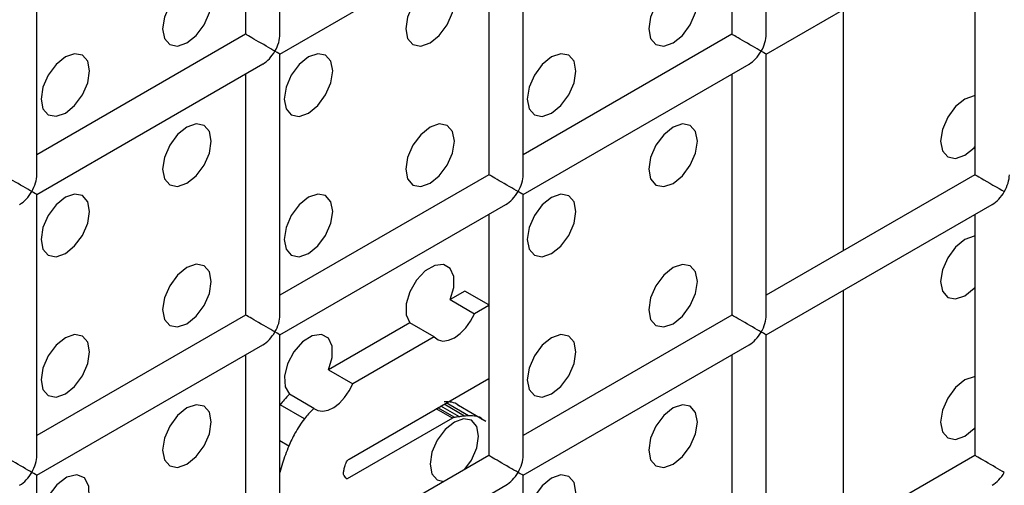
# Model space of a CAD drawing. Units: millimetres. Extents: x -1985 to 3136, y -1786 to 2955.
# Drawn here: x -1257 to -1228, y 2212 to 2225 of the extents above; entities that cross this region are included whole.
import ezdxf

# ---------------------------------------------------------------- set-up
doc = ezdxf.new("R2010")
doc.units = ezdxf.units.MM

msp = doc.modelspace()

# ---------------------------------------------------------------- linework, layer by layer
at = {"color": 7, "linetype": 'Continuous', "lineweight": 25}
for p, q in [((-1249.292, 2224.672), (-1249.292, 2232.26)), ((-1235.149, 2224.671), (-1235.149, 2232.259)), ((-1250.292, 2231.683), (-1250.292, 2224.672)), ((-1236.149, 2231.681), (-1236.149, 2224.671)), ((-1256.363, 2220.59), (-1256.363, 2228.178)), ((-1242.221, 2220.588), (-1242.221, 2228.177)), ((-1249.292, 2224.094), (-1242.721, 2227.888)), ((-1235.149, 2224.093), (-1228.578, 2227.887)), ((-1243.221, 2227.599), (-1243.221, 2220.588)), ((-1229.078, 2227.598), (-1229.078, 2220.587)), ((-1232.907, 2225.387), (-1232.907, 2218.377)), ((-1250.292, 2224.672), (-1256.363, 2221.167)), ((-1236.149, 2224.671), (-1242.221, 2221.166)), ((-1249.292, 2216.506), (-1249.292, 2224.094)), ((-1235.149, 2216.505), (-1235.149, 2224.093)), ((-1256.363, 2220.012), (-1249.792, 2223.806)), ((-1242.221, 2220.011), (-1235.65, 2223.804)), ((-1250.292, 2223.517), (-1250.292, 2216.506)), ((-1236.149, 2223.516), (-1236.149, 2216.505)), ((-1243.221, 2220.588), (-1249.292, 2217.084)), ((-1229.078, 2220.587), (-1235.149, 2217.082)), ((-1256.363, 2212.424), (-1256.363, 2220.012)), ((-1242.221, 2212.423), (-1242.221, 2220.011)), ((-1249.292, 2215.929), (-1242.721, 2219.722)), ((-1235.149, 2215.928), (-1228.578, 2219.721)), ((-1243.221, 2219.434), (-1243.221, 2212.423)), ((-1229.078, 2219.432), (-1229.078, 2212.422)), ((-1243.911, 2217.203), (-1244.341, 2216.955)), ((-1243.221, 2216.804), (-1243.911, 2217.203)), ((-1232.907, 2217.222), (-1232.907, 2210.211)), ((-1244.341, 2216.955), (-1243.634, 2216.546)), ((-1243.221, 2216.785), (-1243.634, 2216.546)), ((-1250.292, 2216.506), (-1256.363, 2213.002)), ((-1236.149, 2216.505), (-1242.221, 2213)), ((-1245.516, 2216.277), (-1247.877, 2214.914)), ((-1244.808, 2215.868), (-1245.516, 2216.277)), ((-1249.292, 2208.341), (-1249.292, 2215.929)), ((-1244.808, 2215.868), (-1247.169, 2214.505)), ((-1235.149, 2208.34), (-1235.149, 2215.928)), ((-1256.363, 2211.847), (-1249.792, 2215.64)), ((-1242.221, 2211.846), (-1235.65, 2215.639)), ((-1250.292, 2215.352), (-1250.292, 2208.341)), ((-1236.149, 2215.35), (-1236.149, 2208.34)), ((-1247.877, 2214.914), (-1247.169, 2214.505)), ((-1247.281, 2212.319), (-1243.221, 2214.663)), ((-1248.31, 2213.793), (-1249.017, 2214.201)), ((-1248.583, 2213.491), (-1249.29, 2213.899)), ((-1243.807, 2213.573), (-1244.458, 2213.949)), ((-1243.303, 2213.414), (-1244.099, 2213.873)), ((-1243.303, 2213.414), (-1244.099, 2213.873)), ((-1244.276, 2213.512), (-1247.339, 2211.744)), ((-1243.221, 2212.423), (-1249.292, 2208.918)), ((-1229.078, 2212.422), (-1235.149, 2208.917)), ((-1256.363, 2204.259), (-1256.363, 2211.847)), ((-1247.444, 2211.872), (-1247.444, 2211.916)), ((-1242.221, 2204.258), (-1242.221, 2211.846)), ((-1249.292, 2207.764), (-1242.721, 2211.557))]:
    msp.add_line(p, q, dxfattribs=at)
at = {"color": 8, "linetype": 'Continuous', "lineweight": 25}
for p, q in [((-1244.276, 2213.512), (-1244.745, 2213.783)), ((-1244.209, 2213.529), (-1244.697, 2213.811)), ((-1244.075, 2213.551), (-1244.611, 2213.86)), ((-1243.922, 2213.568), (-1244.52, 2213.913)), ((-1249.037, 2212.698), (-1249.292, 2212.845)), ((-1247.339, 2211.744), (-1247.375, 2211.766))]:
    msp.add_line(p, q, dxfattribs=at)
at = {"color": 7, "linetype": 'Continuous', "lineweight": 25, "flags": 128}
for points in [[(-1251.999, 2224.42), (-1251.729, 2224.638), (-1251.499, 2224.948), (-1251.346, 2225.301), (-1251.292, 2225.645), (-1251.346, 2225.926), (-1251.499, 2226.103), (-1251.729, 2226.147), (-1251.999, 2226.053), (-1252.27, 2225.835), (-1252.499, 2225.525), (-1252.653, 2225.172), (-1252.706, 2224.828), (-1252.653, 2224.547), (-1252.499, 2224.37), (-1252.27, 2224.326), (-1251.999, 2224.42)], [(-1251.999, 2224.42), (-1251.729, 2224.638), (-1251.499, 2224.948), (-1251.346, 2225.301), (-1251.292, 2225.645), (-1251.346, 2225.926), (-1251.499, 2226.103), (-1251.729, 2226.147), (-1251.999, 2226.053), (-1252.27, 2225.835), (-1252.499, 2225.525), (-1252.653, 2225.172), (-1252.706, 2224.828), (-1252.653, 2224.547), (-1252.499, 2224.37), (-1252.27, 2224.326), (-1251.999, 2224.42)], [(-1244.928, 2224.419), (-1244.658, 2224.638), (-1244.428, 2224.947), (-1244.275, 2225.3), (-1244.221, 2225.644), (-1244.275, 2225.925), (-1244.428, 2226.102), (-1244.658, 2226.146), (-1244.928, 2226.052), (-1245.199, 2225.834), (-1245.428, 2225.525), (-1245.582, 2225.171), (-1245.635, 2224.828), (-1245.582, 2224.546), (-1245.428, 2224.37), (-1245.199, 2224.325), (-1244.928, 2224.419)], [(-1244.928, 2224.419), (-1244.658, 2224.638), (-1244.428, 2224.947), (-1244.275, 2225.3), (-1244.221, 2225.644), (-1244.275, 2225.925), (-1244.428, 2226.102), (-1244.658, 2226.146), (-1244.928, 2226.052), (-1245.199, 2225.834), (-1245.428, 2225.525), (-1245.582, 2225.171), (-1245.635, 2224.828), (-1245.582, 2224.546), (-1245.428, 2224.37), (-1245.199, 2224.325), (-1244.928, 2224.419)], [(-1237.857, 2224.419), (-1237.587, 2224.637), (-1237.357, 2224.946), (-1237.204, 2225.3), (-1237.15, 2225.643), (-1237.204, 2225.925), (-1237.357, 2226.101), (-1237.587, 2226.146), (-1237.857, 2226.052), (-1238.128, 2225.833), (-1238.357, 2225.524), (-1238.511, 2225.171), (-1238.564, 2224.827), (-1238.511, 2224.546), (-1238.357, 2224.369), (-1238.128, 2224.325), (-1237.857, 2224.419)], [(-1237.857, 2224.419), (-1237.587, 2224.637), (-1237.357, 2224.946), (-1237.204, 2225.3), (-1237.15, 2225.643), (-1237.204, 2225.925), (-1237.357, 2226.101), (-1237.587, 2226.146), (-1237.857, 2226.052), (-1238.128, 2225.833), (-1238.357, 2225.524), (-1238.511, 2225.171), (-1238.564, 2224.827), (-1238.511, 2224.546), (-1238.357, 2224.369), (-1238.128, 2224.325), (-1237.857, 2224.419)], [(-1255.535, 2222.379), (-1255.264, 2222.597), (-1255.035, 2222.907), (-1254.882, 2223.26), (-1254.828, 2223.604), (-1254.882, 2223.885), (-1255.035, 2224.061), (-1255.264, 2224.106), (-1255.535, 2224.012), (-1255.805, 2223.794), (-1256.035, 2223.484), (-1256.188, 2223.131), (-1256.242, 2222.787), (-1256.188, 2222.506), (-1256.035, 2222.329), (-1255.805, 2222.285), (-1255.535, 2222.379)], [(-1255.535, 2222.379), (-1255.264, 2222.597), (-1255.035, 2222.907), (-1254.882, 2223.26), (-1254.828, 2223.604), (-1254.882, 2223.885), (-1255.035, 2224.061), (-1255.264, 2224.106), (-1255.535, 2224.012), (-1255.805, 2223.794), (-1256.035, 2223.484), (-1256.188, 2223.131), (-1256.242, 2222.787), (-1256.188, 2222.506), (-1256.035, 2222.329), (-1255.805, 2222.285), (-1255.535, 2222.379)], [(-1248.464, 2222.378), (-1248.193, 2222.597), (-1247.964, 2222.906), (-1247.811, 2223.259), (-1247.757, 2223.603), (-1247.811, 2223.884), (-1247.964, 2224.061), (-1248.193, 2224.105), (-1248.464, 2224.011), (-1248.734, 2223.793), (-1248.964, 2223.484), (-1249.117, 2223.13), (-1249.171, 2222.787), (-1249.117, 2222.505), (-1248.964, 2222.329), (-1248.734, 2222.284), (-1248.464, 2222.378)], [(-1248.464, 2222.378), (-1248.193, 2222.597), (-1247.964, 2222.906), (-1247.811, 2223.259), (-1247.757, 2223.603), (-1247.811, 2223.884), (-1247.964, 2224.061), (-1248.193, 2224.105), (-1248.464, 2224.011), (-1248.734, 2223.793), (-1248.964, 2223.484), (-1249.117, 2223.13), (-1249.171, 2222.787), (-1249.117, 2222.505), (-1248.964, 2222.329), (-1248.734, 2222.284), (-1248.464, 2222.378)], [(-1241.393, 2222.378), (-1241.122, 2222.596), (-1240.893, 2222.905), (-1240.739, 2223.259), (-1240.686, 2223.602), (-1240.739, 2223.884), (-1240.893, 2224.06), (-1241.122, 2224.105), (-1241.393, 2224.011), (-1241.663, 2223.792), (-1241.893, 2223.483), (-1242.046, 2223.129), (-1242.1, 2222.786), (-1242.046, 2222.505), (-1241.893, 2222.328), (-1241.663, 2222.284), (-1241.393, 2222.378)], [(-1241.393, 2222.378), (-1241.122, 2222.596), (-1240.893, 2222.905), (-1240.739, 2223.259), (-1240.686, 2223.602), (-1240.739, 2223.884), (-1240.893, 2224.06), (-1241.122, 2224.105), (-1241.393, 2224.011), (-1241.663, 2223.792), (-1241.893, 2223.483), (-1242.046, 2223.129), (-1242.1, 2222.786), (-1242.046, 2222.505), (-1241.893, 2222.328), (-1241.663, 2222.284), (-1241.393, 2222.378)], [(-1229.078, 2222.881), (-1229.101, 2222.879), (-1229.372, 2222.785), (-1229.643, 2222.566), (-1229.872, 2222.257), (-1230.025, 2221.904), (-1230.079, 2221.56), (-1230.025, 2221.279), (-1229.872, 2221.102), (-1229.643, 2221.058), (-1229.372, 2221.152), (-1229.372, 2221.152)], [(-1229.078, 2222.881), (-1229.101, 2222.879), (-1229.372, 2222.785), (-1229.643, 2222.566), (-1229.872, 2222.257), (-1230.025, 2221.904), (-1230.079, 2221.56), (-1230.025, 2221.279), (-1229.872, 2221.102), (-1229.643, 2221.058), (-1229.372, 2221.152), (-1229.372, 2221.152)], [(-1251.999, 2220.337), (-1251.729, 2220.556), (-1251.499, 2220.865), (-1251.346, 2221.218), (-1251.292, 2221.562), (-1251.346, 2221.843), (-1251.499, 2222.02), (-1251.729, 2222.064), (-1251.999, 2221.97), (-1252.27, 2221.752), (-1252.499, 2221.443), (-1252.653, 2221.089), (-1252.706, 2220.746), (-1252.653, 2220.464), (-1252.499, 2220.288), (-1252.27, 2220.243), (-1251.999, 2220.337)], [(-1251.999, 2220.337), (-1251.729, 2220.556), (-1251.499, 2220.865), (-1251.346, 2221.218), (-1251.292, 2221.562), (-1251.346, 2221.843), (-1251.499, 2222.02), (-1251.729, 2222.064), (-1251.999, 2221.97), (-1252.27, 2221.752), (-1252.499, 2221.443), (-1252.653, 2221.089), (-1252.706, 2220.746), (-1252.653, 2220.464), (-1252.499, 2220.288), (-1252.27, 2220.243), (-1251.999, 2220.337)], [(-1244.928, 2220.337), (-1244.658, 2220.555), (-1244.428, 2220.864), (-1244.275, 2221.218), (-1244.221, 2221.561), (-1244.275, 2221.843), (-1244.428, 2222.019), (-1244.658, 2222.064), (-1244.928, 2221.97), (-1245.199, 2221.751), (-1245.428, 2221.442), (-1245.582, 2221.088), (-1245.635, 2220.745), (-1245.582, 2220.464), (-1245.428, 2220.287), (-1245.199, 2220.243), (-1244.928, 2220.337)], [(-1244.928, 2220.337), (-1244.658, 2220.555), (-1244.428, 2220.864), (-1244.275, 2221.218), (-1244.221, 2221.561), (-1244.275, 2221.843), (-1244.428, 2222.019), (-1244.658, 2222.064), (-1244.928, 2221.97), (-1245.199, 2221.751), (-1245.428, 2221.442), (-1245.582, 2221.088), (-1245.635, 2220.745), (-1245.582, 2220.464), (-1245.428, 2220.287), (-1245.199, 2220.243), (-1244.928, 2220.337)], [(-1237.857, 2220.336), (-1237.587, 2220.554), (-1237.357, 2220.864), (-1237.204, 2221.217), (-1237.15, 2221.561), (-1237.204, 2221.842), (-1237.357, 2222.018), (-1237.587, 2222.063), (-1237.857, 2221.969), (-1238.128, 2221.751), (-1238.357, 2221.441), (-1238.511, 2221.088), (-1238.564, 2220.744), (-1238.511, 2220.463), (-1238.357, 2220.286), (-1238.128, 2220.242), (-1237.857, 2220.336)], [(-1237.857, 2220.336), (-1237.587, 2220.554), (-1237.357, 2220.864), (-1237.204, 2221.217), (-1237.15, 2221.561), (-1237.204, 2221.842), (-1237.357, 2222.018), (-1237.587, 2222.063), (-1237.857, 2221.969), (-1238.128, 2221.751), (-1238.357, 2221.441), (-1238.511, 2221.088), (-1238.564, 2220.744), (-1238.511, 2220.463), (-1238.357, 2220.286), (-1238.128, 2220.242), (-1237.857, 2220.336)], [(-1229.372, 2221.152), (-1229.101, 2221.37), (-1229.078, 2221.395)], [(-1229.372, 2221.152), (-1229.101, 2221.37), (-1229.078, 2221.395)], [(-1229.078, 2220.587), (-1229.074, 2220.584), (-1229.052, 2220.572), (-1229.015, 2220.551), (-1228.963, 2220.521), (-1228.898, 2220.483), (-1228.822, 2220.439), (-1228.737, 2220.39), (-1228.647, 2220.338), (-1228.555, 2220.285), (-1228.464, 2220.232), (-1228.376, 2220.182), (-1228.296, 2220.135), (-1228.225, 2220.094)], [(-1255.535, 2218.296), (-1255.264, 2218.515), (-1255.035, 2218.824), (-1254.882, 2219.177), (-1254.828, 2219.521), (-1254.882, 2219.802), (-1255.035, 2219.979), (-1255.264, 2220.023), (-1255.535, 2219.929), (-1255.805, 2219.711), (-1256.035, 2219.401), (-1256.188, 2219.048), (-1256.242, 2218.705), (-1256.188, 2218.423), (-1256.035, 2218.247), (-1255.805, 2218.202), (-1255.535, 2218.296)], [(-1255.535, 2218.296), (-1255.264, 2218.515), (-1255.035, 2218.824), (-1254.882, 2219.177), (-1254.828, 2219.521), (-1254.882, 2219.802), (-1255.035, 2219.979), (-1255.264, 2220.023), (-1255.535, 2219.929), (-1255.805, 2219.711), (-1256.035, 2219.401), (-1256.188, 2219.048), (-1256.242, 2218.705), (-1256.188, 2218.423), (-1256.035, 2218.247), (-1255.805, 2218.202), (-1255.535, 2218.296)], [(-1248.464, 2218.296), (-1248.193, 2218.514), (-1247.964, 2218.823), (-1247.811, 2219.177), (-1247.757, 2219.52), (-1247.811, 2219.802), (-1247.964, 2219.978), (-1248.193, 2220.023), (-1248.464, 2219.929), (-1248.734, 2219.71), (-1248.964, 2219.401), (-1249.117, 2219.047), (-1249.171, 2218.704), (-1249.117, 2218.422), (-1248.964, 2218.246), (-1248.734, 2218.201), (-1248.464, 2218.296)], [(-1248.464, 2218.296), (-1248.193, 2218.514), (-1247.964, 2218.823), (-1247.811, 2219.177), (-1247.757, 2219.52), (-1247.811, 2219.802), (-1247.964, 2219.978), (-1248.193, 2220.023), (-1248.464, 2219.929), (-1248.734, 2219.71), (-1248.964, 2219.401), (-1249.117, 2219.047), (-1249.171, 2218.704), (-1249.117, 2218.422), (-1248.964, 2218.246), (-1248.734, 2218.201), (-1248.464, 2218.296)], [(-1241.393, 2218.295), (-1241.122, 2218.513), (-1240.893, 2218.823), (-1240.739, 2219.176), (-1240.686, 2219.52), (-1240.739, 2219.801), (-1240.893, 2219.977), (-1241.122, 2220.022), (-1241.393, 2219.928), (-1241.663, 2219.71), (-1241.893, 2219.4), (-1242.046, 2219.047), (-1242.1, 2218.703), (-1242.046, 2218.422), (-1241.893, 2218.245), (-1241.663, 2218.201), (-1241.393, 2218.295)], [(-1241.393, 2218.295), (-1241.122, 2218.513), (-1240.893, 2218.823), (-1240.739, 2219.176), (-1240.686, 2219.52), (-1240.739, 2219.801), (-1240.893, 2219.977), (-1241.122, 2220.022), (-1241.393, 2219.928), (-1241.663, 2219.71), (-1241.893, 2219.4), (-1242.046, 2219.047), (-1242.1, 2218.703), (-1242.046, 2218.422), (-1241.893, 2218.245), (-1241.663, 2218.201), (-1241.393, 2218.295)], [(-1229.078, 2218.798), (-1229.101, 2218.796), (-1229.372, 2218.702), (-1229.643, 2218.484), (-1229.872, 2218.174), (-1230.025, 2217.821), (-1230.079, 2217.477), (-1230.025, 2217.196), (-1229.872, 2217.019), (-1229.643, 2216.975), (-1229.372, 2217.069), (-1229.372, 2217.069)], [(-1229.078, 2218.798), (-1229.101, 2218.796), (-1229.372, 2218.702), (-1229.643, 2218.484), (-1229.872, 2218.174), (-1230.025, 2217.821), (-1230.079, 2217.477), (-1230.025, 2217.196), (-1229.872, 2217.019), (-1229.643, 2216.975), (-1229.372, 2217.069), (-1229.372, 2217.069)], [(-1251.999, 2216.255), (-1251.729, 2216.473), (-1251.499, 2216.782), (-1251.346, 2217.136), (-1251.292, 2217.479), (-1251.346, 2217.761), (-1251.499, 2217.937), (-1251.729, 2217.982), (-1251.999, 2217.888), (-1252.27, 2217.669), (-1252.499, 2217.36), (-1252.653, 2217.006), (-1252.706, 2216.663), (-1252.653, 2216.381), (-1252.499, 2216.205), (-1252.27, 2216.16), (-1251.999, 2216.255)], [(-1251.999, 2216.255), (-1251.729, 2216.473), (-1251.499, 2216.782), (-1251.346, 2217.136), (-1251.292, 2217.479), (-1251.346, 2217.761), (-1251.499, 2217.937), (-1251.729, 2217.982), (-1251.999, 2217.888), (-1252.27, 2217.669), (-1252.499, 2217.36), (-1252.653, 2217.006), (-1252.706, 2216.663), (-1252.653, 2216.381), (-1252.499, 2216.205), (-1252.27, 2216.16), (-1251.999, 2216.255)], [(-1244.341, 2216.955), (-1244.235, 2217.31), (-1244.235, 2217.629), (-1244.34, 2217.863), (-1244.535, 2217.976), (-1244.79, 2217.951), (-1245.066, 2217.792), (-1245.321, 2217.522), (-1245.517, 2217.184), (-1245.622, 2216.828), (-1245.622, 2216.51), (-1245.516, 2216.277)], [(-1244.341, 2216.955), (-1244.235, 2217.31), (-1244.235, 2217.629), (-1244.34, 2217.863), (-1244.535, 2217.976), (-1244.79, 2217.951), (-1245.066, 2217.792), (-1245.321, 2217.522), (-1245.517, 2217.184), (-1245.622, 2216.828), (-1245.622, 2216.51), (-1245.516, 2216.277)], [(-1237.857, 2216.253), (-1237.587, 2216.472), (-1237.357, 2216.781), (-1237.204, 2217.134), (-1237.15, 2217.478), (-1237.204, 2217.759), (-1237.357, 2217.936), (-1237.587, 2217.98), (-1237.857, 2217.886), (-1238.128, 2217.668), (-1238.357, 2217.358), (-1238.511, 2217.005), (-1238.564, 2216.662), (-1238.511, 2216.38), (-1238.357, 2216.204), (-1238.128, 2216.159), (-1237.857, 2216.253)], [(-1237.857, 2216.253), (-1237.587, 2216.472), (-1237.357, 2216.781), (-1237.204, 2217.134), (-1237.15, 2217.478), (-1237.204, 2217.759), (-1237.357, 2217.936), (-1237.587, 2217.98), (-1237.857, 2217.886), (-1238.128, 2217.668), (-1238.357, 2217.358), (-1238.511, 2217.005), (-1238.564, 2216.662), (-1238.511, 2216.38), (-1238.357, 2216.204), (-1238.128, 2216.159), (-1237.857, 2216.253)], [(-1229.372, 2217.069), (-1229.101, 2217.287), (-1229.078, 2217.312)], [(-1229.372, 2217.069), (-1229.101, 2217.287), (-1229.078, 2217.312)], [(-1244.808, 2215.868), (-1244.695, 2215.783), (-1244.554, 2215.75), (-1244.393, 2215.771), (-1244.221, 2215.846), (-1244.05, 2215.969), (-1243.888, 2216.134), (-1243.747, 2216.33), (-1243.634, 2216.546)], [(-1244.808, 2215.868), (-1244.695, 2215.783), (-1244.554, 2215.75), (-1244.393, 2215.771), (-1244.221, 2215.846), (-1244.05, 2215.969), (-1243.888, 2216.134), (-1243.747, 2216.33), (-1243.634, 2216.546)], [(-1255.535, 2214.214), (-1255.264, 2214.432), (-1255.035, 2214.741), (-1254.882, 2215.095), (-1254.828, 2215.438), (-1254.882, 2215.72), (-1255.035, 2215.896), (-1255.264, 2215.941), (-1255.535, 2215.847), (-1255.805, 2215.628), (-1256.035, 2215.319), (-1256.188, 2214.965), (-1256.242, 2214.622), (-1256.188, 2214.34), (-1256.035, 2214.164), (-1255.805, 2214.119), (-1255.535, 2214.214)], [(-1255.535, 2214.214), (-1255.264, 2214.432), (-1255.035, 2214.741), (-1254.882, 2215.095), (-1254.828, 2215.438), (-1254.882, 2215.72), (-1255.035, 2215.896), (-1255.264, 2215.941), (-1255.535, 2215.847), (-1255.805, 2215.628), (-1256.035, 2215.319), (-1256.188, 2214.965), (-1256.242, 2214.622), (-1256.188, 2214.34), (-1256.035, 2214.164), (-1255.805, 2214.119), (-1255.535, 2214.214)], [(-1247.877, 2214.914), (-1247.77, 2215.276), (-1247.772, 2215.599), (-1247.884, 2215.832), (-1248.088, 2215.938), (-1248.352, 2215.9), (-1248.633, 2215.725), (-1248.887, 2215.439), (-1249.074, 2215.089), (-1249.165, 2214.729), (-1249.145, 2214.417), (-1249.017, 2214.201)], [(-1247.877, 2214.914), (-1247.77, 2215.276), (-1247.772, 2215.599), (-1247.884, 2215.832), (-1248.088, 2215.938), (-1248.352, 2215.9), (-1248.633, 2215.725), (-1248.887, 2215.439), (-1249.074, 2215.089), (-1249.165, 2214.729), (-1249.145, 2214.417), (-1249.017, 2214.201)], [(-1241.393, 2214.212), (-1241.122, 2214.431), (-1240.893, 2214.74), (-1240.739, 2215.093), (-1240.686, 2215.437), (-1240.739, 2215.718), (-1240.893, 2215.895), (-1241.122, 2215.939), (-1241.393, 2215.845), (-1241.663, 2215.627), (-1241.893, 2215.317), (-1242.046, 2214.964), (-1242.1, 2214.621), (-1242.046, 2214.339), (-1241.893, 2214.163), (-1241.663, 2214.118), (-1241.393, 2214.212)], [(-1241.393, 2214.212), (-1241.122, 2214.431), (-1240.893, 2214.74), (-1240.739, 2215.093), (-1240.686, 2215.437), (-1240.739, 2215.718), (-1240.893, 2215.895), (-1241.122, 2215.939), (-1241.393, 2215.845), (-1241.663, 2215.627), (-1241.893, 2215.317), (-1242.046, 2214.964), (-1242.1, 2214.621), (-1242.046, 2214.339), (-1241.893, 2214.163), (-1241.663, 2214.118), (-1241.393, 2214.212)], [(-1229.078, 2214.715), (-1229.101, 2214.713), (-1229.372, 2214.619), (-1229.643, 2214.401), (-1229.872, 2214.092), (-1230.025, 2213.738), (-1230.079, 2213.395), (-1230.025, 2213.113), (-1229.872, 2212.937), (-1229.643, 2212.892), (-1229.372, 2212.986), (-1229.372, 2212.986)], [(-1229.078, 2214.715), (-1229.101, 2214.713), (-1229.372, 2214.619), (-1229.643, 2214.401), (-1229.872, 2214.092), (-1230.025, 2213.738), (-1230.079, 2213.395), (-1230.025, 2213.113), (-1229.872, 2212.937), (-1229.643, 2212.892), (-1229.372, 2212.986), (-1229.372, 2212.986)], [(-1248.31, 2213.793), (-1248.192, 2213.726), (-1248.051, 2213.709), (-1247.893, 2213.741), (-1247.728, 2213.822), (-1247.564, 2213.947), (-1247.411, 2214.108), (-1247.277, 2214.298), (-1247.169, 2214.505)], [(-1248.31, 2213.793), (-1248.192, 2213.726), (-1248.051, 2213.709), (-1247.893, 2213.741), (-1247.728, 2213.822), (-1247.564, 2213.947), (-1247.411, 2214.108), (-1247.277, 2214.298), (-1247.169, 2214.505)], [(-1251.999, 2212.172), (-1251.729, 2212.39), (-1251.499, 2212.7), (-1251.346, 2213.053), (-1251.292, 2213.397), (-1251.346, 2213.678), (-1251.499, 2213.854), (-1251.729, 2213.899), (-1251.999, 2213.805), (-1252.27, 2213.587), (-1252.499, 2213.277), (-1252.653, 2212.924), (-1252.706, 2212.58), (-1252.653, 2212.299), (-1252.499, 2212.122), (-1252.27, 2212.078), (-1251.999, 2212.172)], [(-1251.999, 2212.172), (-1251.729, 2212.39), (-1251.499, 2212.7), (-1251.346, 2213.053), (-1251.292, 2213.397), (-1251.346, 2213.678), (-1251.499, 2213.854), (-1251.729, 2213.899), (-1251.999, 2213.805), (-1252.27, 2213.587), (-1252.499, 2213.277), (-1252.653, 2212.924), (-1252.706, 2212.58), (-1252.653, 2212.299), (-1252.499, 2212.122), (-1252.27, 2212.078), (-1251.999, 2212.172)], [(-1237.857, 2212.171), (-1237.587, 2212.389), (-1237.357, 2212.698), (-1237.204, 2213.052), (-1237.15, 2213.395), (-1237.204, 2213.677), (-1237.357, 2213.853), (-1237.587, 2213.898), (-1237.857, 2213.804), (-1238.128, 2213.585), (-1238.357, 2213.276), (-1238.511, 2212.922), (-1238.564, 2212.579), (-1238.511, 2212.297), (-1238.357, 2212.121), (-1238.128, 2212.076), (-1237.857, 2212.171)], [(-1237.857, 2212.171), (-1237.587, 2212.389), (-1237.357, 2212.698), (-1237.204, 2213.052), (-1237.15, 2213.395), (-1237.204, 2213.677), (-1237.357, 2213.853), (-1237.587, 2213.898), (-1237.857, 2213.804), (-1238.128, 2213.585), (-1238.357, 2213.276), (-1238.511, 2212.922), (-1238.564, 2212.579), (-1238.511, 2212.297), (-1238.357, 2212.121), (-1238.128, 2212.076), (-1237.857, 2212.171)], [(-1243.912, 2212.024), (-1243.721, 2212.291), (-1243.568, 2212.644), (-1243.514, 2212.988), (-1243.568, 2213.269), (-1243.721, 2213.446), (-1243.951, 2213.49), (-1244.221, 2213.396), (-1244.492, 2213.178), (-1244.721, 2212.868), (-1244.874, 2212.515), (-1244.928, 2212.171), (-1244.874, 2211.89), (-1244.721, 2211.713), (-1244.531, 2211.667)], [(-1243.912, 2212.024), (-1243.721, 2212.291), (-1243.568, 2212.644), (-1243.514, 2212.988), (-1243.568, 2213.269), (-1243.721, 2213.446), (-1243.951, 2213.49), (-1244.221, 2213.396), (-1244.492, 2213.178), (-1244.721, 2212.868), (-1244.874, 2212.515), (-1244.928, 2212.171), (-1244.874, 2211.89), (-1244.721, 2211.713), (-1244.531, 2211.667)], [(-1229.372, 2212.986), (-1229.101, 2213.205), (-1229.078, 2213.229)], [(-1229.372, 2212.986), (-1229.101, 2213.205), (-1229.078, 2213.229)], [(-1254.958, 2210.807), (-1254.841, 2211.192), (-1254.847, 2211.532), (-1254.975, 2211.769), (-1255.202, 2211.86), (-1255.489, 2211.789), (-1255.784, 2211.568), (-1256.034, 2211.237), (-1256.196, 2210.854), (-1256.241, 2210.489), (-1256.16, 2210.204), (-1255.968, 2210.052), (-1255.699, 2210.058)], [(-1254.958, 2210.807), (-1254.841, 2211.192), (-1254.847, 2211.532), (-1254.975, 2211.769), (-1255.202, 2211.86), (-1255.489, 2211.789), (-1255.784, 2211.568), (-1256.034, 2211.237), (-1256.196, 2210.854), (-1256.241, 2210.489), (-1256.16, 2210.204), (-1255.968, 2210.052), (-1255.699, 2210.058)], [(-1241.393, 2210.129), (-1241.122, 2210.348), (-1240.893, 2210.657), (-1240.739, 2211.011), (-1240.686, 2211.354), (-1240.739, 2211.636), (-1240.893, 2211.812), (-1241.122, 2211.857), (-1241.393, 2211.763), (-1241.663, 2211.544), (-1241.893, 2211.235), (-1242.046, 2210.881), (-1242.1, 2210.538), (-1242.046, 2210.256), (-1241.893, 2210.08), (-1241.663, 2210.035), (-1241.393, 2210.129)], [(-1241.393, 2210.129), (-1241.122, 2210.348), (-1240.893, 2210.657), (-1240.739, 2211.011), (-1240.686, 2211.354), (-1240.739, 2211.636), (-1240.893, 2211.812), (-1241.122, 2211.857), (-1241.393, 2211.763), (-1241.663, 2211.544), (-1241.893, 2211.235), (-1242.046, 2210.881), (-1242.1, 2210.538), (-1242.046, 2210.256), (-1241.893, 2210.08), (-1241.663, 2210.035), (-1241.393, 2210.129)]]:
    msp.add_lwpolyline(points, dxfattribs=at)
at = {"color": 7, "linetype": 'Continuous', "lineweight": 25}
for centre, major_axis, ratio, start_param, end_param in [((-1249.792, 2224.383), (0.5, -0.289), 0.00007, 0.785439, 3.141552), ((-1249.792, 2224.383), (0.354, 0.612), 0.577335, 4.71243, 5.497828), ((-1235.649, 2224.382), (0.5, -0.289), 0.00007, 0.785439, 3.141552), ((-1235.649, 2224.382), (0.354, 0.612), 0.577335, 4.71243, 5.497828), ((-1249.792, 2224.383), (0.354, 0.612), 0.577335, 3.92695, 4.71243), ((-1249.792, 2224.383), (0.5, -0.289), 0.00007, 0.000041, 0.785439), ((-1235.649, 2224.382), (0.354, 0.612), 0.577335, 3.92695, 4.71243), ((-1235.649, 2224.382), (0.5, -0.289), 0.00007, 0.000041, 0.785439), ((-1256.863, 2220.301), (0.5, -0.289), 0.00007, 0.785439, 3.141552), ((-1256.863, 2220.301), (0.354, 0.612), 0.577335, 4.71243, 5.497828), ((-1242.721, 2220.3), (0.5, -0.289), 0.00007, 0.785439, 3.141552), ((-1242.721, 2220.3), (0.354, 0.612), 0.577335, 4.71243, 5.497828), ((-1228.578, 2220.298), (0.354, 0.612), 0.577335, 4.71243, 5.497828), ((-1256.863, 2220.301), (0.354, 0.612), 0.577335, 3.92695, 4.71243), ((-1256.863, 2220.301), (0.5, -0.289), 0.00007, 0.000041, 0.785439), ((-1242.721, 2220.3), (0.354, 0.612), 0.577335, 3.92695, 4.71243), ((-1242.721, 2220.3), (0.5, -0.289), 0.00007, 0.000041, 0.785439), ((-1228.578, 2220.298), (0.354, 0.612), 0.577335, 3.92695, 4.71243), ((-1249.792, 2216.218), (0.5, -0.289), 0.00007, 0.785439, 3.141552), ((-1249.792, 2216.218), (0.354, 0.612), 0.577335, 4.71243, 5.497828), ((-1235.649, 2216.216), (0.5, -0.289), 0.00007, 0.785439, 3.141552), ((-1235.649, 2216.216), (0.354, 0.612), 0.577335, 4.71243, 5.497828), ((-1249.792, 2216.218), (0.354, 0.612), 0.577335, 3.92695, 4.71243), ((-1249.792, 2216.218), (0.5, -0.289), 0.00007, 0.000041, 0.785439), ((-1235.649, 2216.216), (0.354, 0.612), 0.577335, 3.92695, 4.71243), ((-1235.649, 2216.216), (0.5, -0.289), 0.00007, 0.000041, 0.785439), ((-1256.863, 2212.136), (0.5, -0.289), 0.00007, 0.785439, 3.141552), ((-1256.863, 2212.136), (0.354, 0.612), 0.577335, 4.71243, 5.497828), ((-1242.721, 2212.134), (0.5, -0.289), 0.00007, 0.785439, 3.141552), ((-1242.721, 2212.134), (0.354, 0.612), 0.577335, 4.71243, 5.497828), ((-1228.578, 2212.133), (0.5, -0.289), 0.00007, 0.785439, 3.141552), ((-1256.863, 2212.136), (0.354, 0.612), 0.577335, 3.92695, 4.71243), ((-1256.863, 2212.136), (0.5, -0.289), 0.00007, 0.000041, 0.785439), ((-1242.721, 2212.134), (0.354, 0.612), 0.577335, 3.92695, 4.71243), ((-1242.721, 2212.134), (0.5, -0.289), 0.00007, 0.000041, 0.785439), ((-1228.578, 2212.133), (0.354, 0.612), 0.577335, 3.92695, 4.71243)]:
    msp.add_ellipse(centre, major_axis=major_axis, ratio=ratio, start_param=start_param, end_param=end_param, dxfattribs=at)
for points, knots in [([(-1249.017, 2214.201), (-1249.07, 2214.15), (-1249.165, 2214.057), (-1249.252, 2213.947), (-1249.29, 2213.899)], [0, 0, 0, 0, 0.557676, 1, 1, 1, 1]), ([(-1249.017, 2214.201), (-1249.07, 2214.15), (-1249.165, 2214.057), (-1249.252, 2213.947), (-1249.29, 2213.899)], [0, 0, 0, 0, 0.557676, 1, 1, 1, 1]), ([(-1248.31, 2213.793), (-1248.363, 2213.742), (-1248.458, 2213.649), (-1248.544, 2213.539), (-1248.583, 2213.491)], [0, 0, 0, 0, 0.557676, 1, 1, 1, 1]), ([(-1248.31, 2213.793), (-1248.363, 2213.742), (-1248.458, 2213.649), (-1248.544, 2213.539), (-1248.583, 2213.491)], [0, 0, 0, 0, 0.557676, 1, 1, 1, 1]), ([(-1244.102, 2213.869), (-1244.106, 2213.873), (-1244.201, 2213.983), (-1244.361, 2213.982), (-1244.514, 2213.981)], [0, 0, 0, 0, 0.041048, 1, 1, 1, 1]), ([(-1244.102, 2213.869), (-1244.106, 2213.873), (-1244.201, 2213.983), (-1244.361, 2213.982), (-1244.514, 2213.981)], [0, 0, 0, 0, 0.041048, 1, 1, 1, 1]), ([(-1248.583, 2213.491), (-1248.679, 2213.352), (-1248.855, 2213.101), (-1248.981, 2212.823), (-1249.037, 2212.698)], [0, 0, 0, 0, 0.5501744, 1, 1, 1, 1]), ([(-1248.583, 2213.491), (-1248.679, 2213.352), (-1248.855, 2213.101), (-1248.981, 2212.823), (-1249.037, 2212.698)], [0, 0, 0, 0, 0.550174, 1, 1, 1, 1]), ([(-1244.209, 2213.529), (-1244.226, 2213.526), (-1244.246, 2213.521), (-1244.268, 2213.516), (-1244.274, 2213.513), (-1244.276, 2213.512)], [0, 0, 0, 0, 0.741439, 0.906219, 1, 1, 1, 1]), ([(-1244.209, 2213.529), (-1244.226, 2213.526), (-1244.246, 2213.521), (-1244.268, 2213.516), (-1244.274, 2213.513), (-1244.276, 2213.512)], [0, 0, 0, 0, 0.741439, 0.906219, 1, 1, 1, 1]), ([(-1244.075, 2213.551), (-1244.102, 2213.547), (-1244.146, 2213.54), (-1244.191, 2213.532), (-1244.209, 2213.529)], [0, 0, 0, 0, 0.5966274, 1, 1, 1, 1]), ([(-1244.075, 2213.551), (-1244.102, 2213.547), (-1244.146, 2213.54), (-1244.191, 2213.532), (-1244.209, 2213.529)], [0, 0, 0, 0, 0.596627, 1, 1, 1, 1]), ([(-1243.922, 2213.568), (-1243.951, 2213.565), (-1244.001, 2213.561), (-1244.053, 2213.554), (-1244.075, 2213.551)], [0, 0, 0, 0, 0.562954, 1, 1, 1, 1]), ([(-1243.922, 2213.568), (-1243.951, 2213.565), (-1244.001, 2213.561), (-1244.053, 2213.554), (-1244.075, 2213.551)], [0, 0, 0, 0, 0.562954, 1, 1, 1, 1]), ([(-1243.807, 2213.573), (-1243.825, 2213.573), (-1243.863, 2213.572), (-1243.902, 2213.569), (-1243.922, 2213.568)], [0, 0, 0, 0, 0.4808346, 1, 1, 1, 1]), ([(-1243.807, 2213.573), (-1243.825, 2213.573), (-1243.863, 2213.572), (-1243.902, 2213.569), (-1243.922, 2213.568)], [0, 0, 0, 0, 0.480835, 1, 1, 1, 1]), ([(-1243.395, 2213.46), (-1243.399, 2213.465), (-1243.494, 2213.575), (-1243.654, 2213.574), (-1243.807, 2213.573)], [0, 0, 0, 0, 0.041048, 1, 1, 1, 1]), ([(-1243.395, 2213.46), (-1243.399, 2213.465), (-1243.494, 2213.575), (-1243.654, 2213.574), (-1243.807, 2213.573)], [0, 0, 0, 0, 0.0410476, 1, 1, 1, 1]), ([(-1249.037, 2212.698), (-1249.104, 2212.53), (-1249.207, 2212.271), (-1249.27, 2212.015), (-1249.292, 2211.925)], [0, 0, 0, 0, 0.6500111, 1, 1, 1, 1]), ([(-1249.037, 2212.698), (-1249.104, 2212.53), (-1249.207, 2212.271), (-1249.27, 2212.015), (-1249.292, 2211.925)], [0, 0, 0, 0, 0.6500111, 1, 1, 1, 1]), ([(-1247.396, 2212.131), (-1247.387, 2212.156), (-1247.372, 2212.201), (-1247.342, 2212.258), (-1247.311, 2212.298), (-1247.291, 2212.312), (-1247.281, 2212.319)], [0, 0, 0, 0, 0.353464, 0.635884, 0.823339, 1, 1, 1, 1]), ([(-1247.396, 2212.131), (-1247.387, 2212.156), (-1247.372, 2212.201), (-1247.342, 2212.258), (-1247.311, 2212.298), (-1247.291, 2212.312), (-1247.281, 2212.319)], [0, 0, 0, 0, 0.353464, 0.635884, 0.823339, 1, 1, 1, 1]), ([(-1247.444, 2211.916), (-1247.44, 2211.949), (-1247.432, 2212.019), (-1247.408, 2212.092), (-1247.396, 2212.131)], [0, 0, 0, 0, 0.47368, 1, 1, 1, 1]), ([(-1247.444, 2211.916), (-1247.44, 2211.949), (-1247.432, 2212.019), (-1247.408, 2212.092), (-1247.396, 2212.131)], [0, 0, 0, 0, 0.47368, 1, 1, 1, 1]), ([(-1247.391, 2211.786), (-1247.402, 2211.803), (-1247.42, 2211.831), (-1247.437, 2211.86), (-1247.444, 2211.872)], [0, 0, 0, 0, 0.620713, 1, 1, 1, 1]), ([(-1247.391, 2211.786), (-1247.402, 2211.803), (-1247.42, 2211.831), (-1247.437, 2211.86), (-1247.444, 2211.872)], [0, 0, 0, 0, 0.620713, 1, 1, 1, 1]), ([(-1247.339, 2211.744), (-1247.34, 2211.744), (-1247.343, 2211.742), (-1247.348, 2211.742), (-1247.355, 2211.744), (-1247.372, 2211.757), (-1247.383, 2211.774), (-1247.391, 2211.786)], [0, 0, 0, 0, 0.0503745, 0.1090868, 0.1791678, 0.3980409, 1, 1, 1, 1]), ([(-1247.339, 2211.744), (-1247.34, 2211.744), (-1247.343, 2211.742), (-1247.348, 2211.742), (-1247.355, 2211.744), (-1247.372, 2211.757), (-1247.383, 2211.774), (-1247.391, 2211.786)], [0, 0, 0, 0, 0.0503745, 0.1090868, 0.1791678, 0.3980409, 1, 1, 1, 1])]:
    msp.add_open_spline(points, degree=3, knots=knots, dxfattribs=at)

doc.saveas('drawing.dxf')
